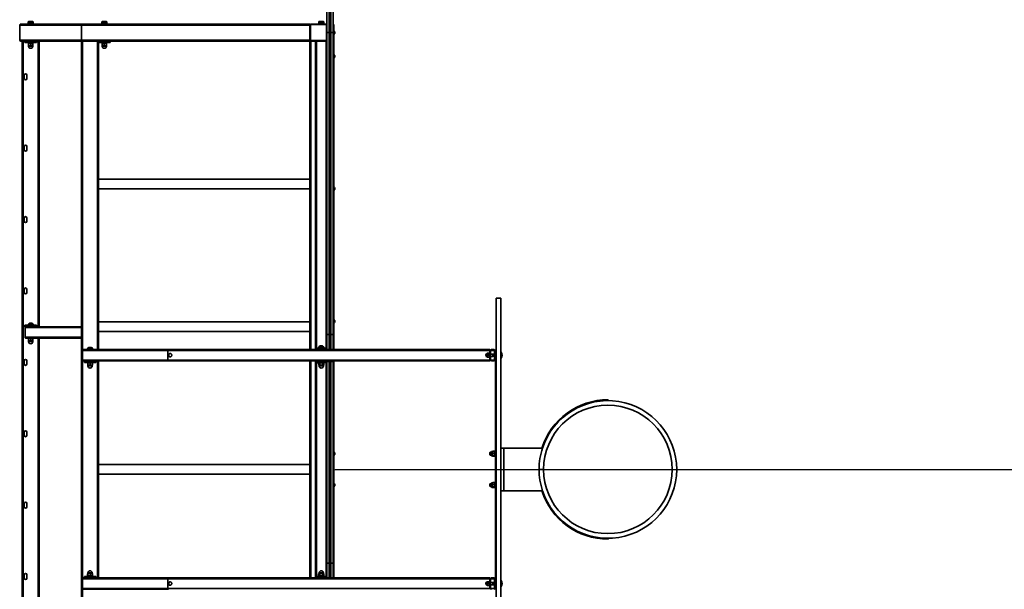
# Model space of a CAD drawing. Units: millimetres. Extents: x 1863 to 26942, y 950 to 15918.
# Drawn here: x 1863 to 5312, y 8065 to 10060 of the extents above; entities that cross this region are included whole.
import ezdxf

# ---------------------------------------------------------------- set-up
doc = ezdxf.new("R2010")
doc.units = ezdxf.units.MM
doc.layers.add('Dimensions', color=7, linetype='Continuous')
doc.styles.get("Standard").update_dxf_attribs({"font": 'arial.ttf'})
doc.dimstyles.new('Leikkiset keinu', dxfattribs={"dimtxt": 150, "dimasz": 2.5, "dimexe": 0.06, "dimexo": 0.625, "dimtad": 0, "dimtih": 1, "dimtoh": 1, "dimdec": 0, "dimtxsty": 'Standard', "dimcen": 2.5, "dimadec": 0, "dimazin": 0, "dimtfac": 1, "dimtmove": 0, "dimatfit": 3, "dimfxl": 1, "dimarcsym": 0})

# ---------------------------------------------------------------- blocks, each defined once
blk = doc.blocks.new('*D20')
at = {"layer": 'Defpoints', "color": 0, "transparency": 16777216}
for p in [(2963.5, 8485), (2963.5, 8483), (23959.5, 8483)]:
    blk.add_point(p, dxfattribs=at)
at = {"layer": 'Dimensions', "color": 0, "lineweight": -2, "transparency": 16777216}
for p, q in [((2963.5, 8483.7), (2963.5, 8485.1)), ((2966, 8485), (12894.4, 8485)), ((23957, 8485), (14028.7, 8485)), ((23959.5, 8483.7), (23959.5, 8485.1))]:
    blk.add_line(p, q, dxfattribs=at)
at = {"layer": 'Dimensions', "color": 0, "transparency": 16777216}
for points in [[(2966, 8485.4), (2966, 8484.6), (2963.5, 8485)], [(23957, 8485.4), (23957, 8484.6), (23959.5, 8485)]]:
    blk.add_solid(points, dxfattribs=at)
at = {"layer": 'Dimensions', "color": 0, "transparency": 16777216, "insert": (13461.5, 8485), "char_height": 150, "attachment_point": 5}
blk.add_mtext('{\\H2x;21000}', dxfattribs=at)

msp = doc.modelspace()

# ---------------------------------------------------------------- linework, layer by layer
at = {"color": 7, "linetype": 'Continuous', "lineweight": 35}
for p, q in [((2939.5, 11475), (2939.5, 10015)), ((2947.5, 10015), (2947.5, 11475)), ((2953.5, 11475), (2953.5, 10015)), ((2961.5, 10015), (2961.5, 11475)), ((1863, 10041), (2079.5, 10041)), ((1863, 10041), (1863, 9989)), ((1867, 10045), (2083.1, 10045)), ((1891.5, 10047), (1891.5, 10045)), ((1891.5, 10047), (1911.5, 10047)), ((1892.9, 10053.1), (1892.4, 10052.7)), ((1892.4, 10047.6), (1892.4, 10052.7)), ((1895.2, 10047.6), (1892.4, 10047.6)), ((1893.5, 10053.4), (1892.9, 10053.1)), ((1895.2, 10053.4), (1893.5, 10053.4)), ((1893.5, 10047.6), (1893.5, 10047)), ((1902.7, 10053.4), (1895.2, 10053.4)), ((1898.1, 10047.6), (1895.2, 10047.6)), ((1898.1, 10047.6), (1898.1, 10052.7)), ((1902.7, 10047.6), (1898.1, 10047.6)), ((1909, 10053.4), (1902.7, 10053.4)), ((1907.2, 10047.6), (1902.7, 10047.6)), ((1907.2, 10047.6), (1907.2, 10052.7)), ((1909, 10047.6), (1907.2, 10047.6)), ((1909.5, 10053.4), (1909, 10053.4)), ((1909.5, 10047), (1909, 10047.6)), ((1910.7, 10047.6), (1909, 10047.6)), ((1910.7, 10052.7), (1909.5, 10053.4)), ((1910.7, 10047.6), (1910.7, 10052.7)), ((1911.5, 10045), (1911.5, 10047)), ((2079.5, 10041), (2079.5, 9989)), ((2079.5, 10041), (2879.5, 10041)), ((2083.1, 10045), (2879.5, 10045)), ((2149.5, 10047), (2149.5, 10045)), ((2149.5, 10047), (2169.5, 10047)), ((2150.9, 10053.1), (2150.4, 10052.7)), ((2150.4, 10047.6), (2150.4, 10052.7)), ((2153.2, 10047.6), (2150.4, 10047.6)), ((2151.5, 10053.4), (2150.9, 10053.1)), ((2153.2, 10053.4), (2151.5, 10053.4)), ((2151.5, 10047.6), (2151.5, 10047)), ((2160.7, 10053.4), (2153.2, 10053.4)), ((2156.1, 10047.6), (2153.2, 10047.6)), ((2156.1, 10047.6), (2156.1, 10052.7)), ((2160.7, 10047.6), (2156.1, 10047.6)), ((2167, 10053.4), (2160.7, 10053.4)), ((2165.2, 10047.6), (2160.7, 10047.6)), ((2165.2, 10047.6), (2165.2, 10052.7)), ((2167, 10047.6), (2165.2, 10047.6)), ((2167.5, 10053.4), (2167, 10053.4)), ((2167.5, 10047), (2167, 10047.6)), ((2168.7, 10047.6), (2167, 10047.6)), ((2168.7, 10052.7), (2167.5, 10053.4)), ((2168.7, 10047.6), (2168.7, 10052.7)), ((2169.5, 10045), (2169.5, 10047)), ((2879.5, 10041), (2879.5, 10045)), ((2879.5, 10041), (2881.5, 10041)), ((2879.5, 9989), (2879.5, 10041)), ((2881.5, 10041), (2881.5, 9989)), ((2883.5, 10045), (2935.5, 10045)), ((2883.5, 10045), (2883.5, 10043)), ((2935.5, 10043), (2883.5, 10043)), ((2909.5, 10047), (2909.5, 10045)), ((2909.5, 10047), (2929.5, 10047)), ((2911.5, 10053.4), (2910.4, 10052.7)), ((2910.4, 10047.6), (2910.4, 10052.7)), ((2912.1, 10047.6), (2910.4, 10047.6)), ((2912.1, 10053.4), (2911.5, 10053.4)), ((2912.1, 10047.6), (2911.5, 10047)), ((2918.3, 10053.4), (2912.1, 10053.4)), ((2913.7, 10047.6), (2912.1, 10047.6)), ((2913.7, 10047.6), (2913.7, 10052.7)), ((2918.3, 10047.6), (2913.7, 10047.6)), ((2925.8, 10053.4), (2918.3, 10053.4)), ((2922.9, 10047.6), (2918.3, 10047.6)), ((2922.9, 10047.6), (2922.9, 10052.7)), ((2925.8, 10047.6), (2922.9, 10047.6)), ((2927.5, 10053.4), (2925.8, 10053.4)), ((2928.7, 10047.6), (2925.8, 10047.6)), ((2928.1, 10053.1), (2927.5, 10053.4)), ((2927.5, 10047), (2927.5, 10047.6)), ((2928.7, 10047.6), (2928.7, 10052.7)), ((2929.5, 10045), (2929.5, 10047)), ((2935.5, 10045), (2935.5, 10043)), ((2937.5, 9989), (2937.5, 10041)), ((2937.5, 10041), (2939.5, 10041)), ((2939.5, 10041), (2939.5, 9989)), ((2961.5, 10043), (2963.5, 10043)), ((2963.5, 10038), (2961.5, 10038)), ((2963.5, 10043), (2963.5, 10038)), ((2963.5, 10038), (2963.5, 10033)), ((2939.5, 10015), (2939.5, 8957)), ((2943.5, 10015), (2939.5, 10015)), ((2947.5, 10015), (2943.5, 10015)), ((2948.3, 10018), (2947.5, 10018)), ((2947.5, 8957), (2947.5, 10015)), ((2947.5, 10012), (2948.3, 10012)), ((2953.5, 10018), (2952.8, 10018)), ((2952.8, 10012), (2953.5, 10012)), ((2953.5, 10015), (2953.5, 8957)), ((2957.5, 10015), (2953.5, 10015)), ((2961.5, 10015), (2957.5, 10015)), ((2963.5, 10033), (2961.5, 10033)), ((2961.5, 10033), (2961.5, 8905)), ((2961.5, 8957), (2961.5, 10015)), ((2963.5, 10033), (2963.5, 8905)), ((2963.9, 10020.3), (2963.9, 10020.3)), ((2963.9, 10020.3), (2963.9, 10009.8)), ((2963.9, 10009.8), (2963.9, 10009.8)), ((2966.8, 10017.7), (2966.8, 10012.4)), ((1863, 9989), (2079.5, 9989)), ((1867, 9985), (1871.5, 9985)), ((1871.5, 6985), (1871.5, 9985)), ((1871.5, 9985), (1873.3, 9985)), ((1873.3, 9985), (2079.5, 9985)), ((1875.5, 6985), (1875.5, 9985)), ((1881.5, 9985), (1881.5, 9980)), ((1921.5, 9980), (1881.5, 9980)), ((1891.3, 9980), (1891.5, 9978)), ((1891.3, 9979.5), (1891.3, 9980)), ((1891.3, 9979.5), (1891.3, 9979.5)), ((1897.7, 9978), (1891.5, 9978)), ((1893.5, 9970.8), (1893.5, 9977.3)), ((1893.5, 9977.3), (1893.5, 9977.3)), ((1893.5, 9970.8), (1893.5, 9970)), ((1893.5, 9970), (1897.5, 9970)), ((1894, 9969.8), (1894, 9967.5)), ((1905.5, 9970), (1897.5, 9970)), ((1911.5, 9978), (1897.7, 9978)), ((1901.5, 9970.8), (1901.5, 9977.3)), ((1909.5, 9970), (1905.5, 9970)), ((1909, 9967.5), (1909, 9969.8)), ((1909.5, 9970.8), (1909.5, 9977.3)), ((1909.5, 9977.3), (1909.5, 9977.3)), ((1909.5, 9970.8), (1909.5, 9970)), ((1911.5, 9978), (1911.5, 9980)), ((1911.5, 9980), (1911.8, 9979.5)), ((1911.8, 9979.5), (1911.8, 9979.5)), ((1921.5, 9985), (1921.5, 9980)), ((1931.5, 8985), (1931.5, 9985)), ((2079.5, 9989), (2879.5, 9989)), ((2079.5, 6985), (2079.5, 9985)), ((2079.5, 9985), (2083.5, 9985)), ((2083.5, 9985), (2135.5, 9985)), ((2135.5, 9985), (2139.5, 9985)), ((2139.5, 8905), (2139.5, 9985)), ((2139.5, 9985), (2879.5, 9985)), ((2139.5, 9980), (2159.5, 9980)), ((2149.5, 9980), (2149.5, 9978)), ((2155.7, 9978), (2149.5, 9978)), ((2151.5, 9970.8), (2151.5, 9977.3)), ((2151.5, 9977.3), (2151.5, 9977.3)), ((2151.5, 9970.8), (2151.5, 9970)), ((2151.5, 9970), (2155.5, 9970)), ((2152, 9969.8), (2152, 9967.5)), ((2163.5, 9970), (2155.5, 9970)), ((2169.5, 9978), (2155.7, 9978)), ((2159.5, 9980), (2159.5, 9985)), ((2159.5, 9980), (2179.5, 9980)), ((2159.5, 9970.8), (2159.5, 9977.3)), ((2167.5, 9970), (2163.5, 9970)), ((2167, 9967.5), (2167, 9969.8)), ((2167.5, 9970.8), (2167.5, 9977.3)), ((2167.5, 9977.3), (2167.5, 9977.3)), ((2167.5, 9970.8), (2167.5, 9970)), ((2169.5, 9978), (2169.5, 9980)), ((2179.5, 9980), (2179.5, 9985)), ((2879.5, 9989), (2881.5, 9989)), ((2879.5, 9985), (2879.5, 9989)), ((2879.5, 9985), (2883.5, 9985)), ((2879.5, 9985), (2879.5, 8905)), ((2883.5, 9987), (2935.5, 9987)), ((2883.5, 9987), (2883.5, 9985)), ((2935.5, 9985), (2883.5, 9985)), ((2899.5, 8910), (2899.5, 9985)), ((2935.5, 9987), (2935.5, 9985)), ((2936.5, 9985), (2935.5, 9985)), ((2939.5, 9985), (2936.5, 9985)), ((2937.5, 9989), (2939.5, 9989)), ((2939.5, 8910), (2939.5, 9985)), ((2947.5, 9985), (2953.5, 9985)), ((2953.5, 9935), (2947.5, 9935)), ((2963.9, 9937.3), (2963.9, 9937.3)), ((2963.9, 9937.3), (2963.9, 9926.8)), ((2966.8, 9934.7), (2966.8, 9929.4)), ((2947.5, 9929), (2953.5, 9929)), ((2963.9, 9926.8), (2963.9, 9926.8)), ((1878.5, 9854.5), (1878.5, 9865.5)), ((1888.5, 9865.5), (1888.5, 9854.5)), ((1878.5, 9604.5), (1878.5, 9615.5)), ((1888.5, 9615.5), (1888.5, 9604.5)), ((2879.5, 9501.9), (2139.5, 9501.9)), ((2139.5, 9468.2), (2879.5, 9468.2)), ((2953.5, 9471), (2947.5, 9471)), ((2947.5, 9465), (2953.5, 9465)), ((2963.9, 9473.3), (2963.9, 9473.3)), ((2963.9, 9473.3), (2963.9, 9462.8)), ((2963.9, 9462.8), (2963.9, 9462.8)), ((2966.8, 9470.7), (2966.8, 9465.4)), ((1878.5, 9354.5), (1878.5, 9365.5)), ((1888.5, 9365.5), (1888.5, 9354.5)), ((1878.5, 9104.5), (1878.5, 9115.5)), ((1888.5, 9115.5), (1888.5, 9104.5)), ((3532.5, 9085), (3532.5, 7885)), ((3532.5, 9085), (3548.5, 9085)), ((3548.5, 9085), (3548.5, 7885)), ((2953.5, 9007), (2947.5, 9007)), ((2963.9, 9009.3), (2963.9, 9009.3)), ((2963.9, 9009.3), (2963.9, 8998.8)), ((2966.8, 9006.7), (2966.8, 9001.4)), ((1881.5, 8985), (1881.5, 8990)), ((1881.5, 8990), (1921.5, 8990)), ((1881.5, 8985), (1885.8, 8985)), ((1881.9, 8982), (1881.8, 8947.2)), ((1881.9, 8982), (1881.9, 8948)), ((1885.8, 8985), (2079.5, 8985)), ((1891.3, 8990.5), (1891.3, 8990.5)), ((1891.3, 8990.5), (1891.5, 8990)), ((1891.5, 8992), (1891.5, 8990)), ((1891.5, 8992), (1911.5, 8992)), ((1892.8, 8992.4), (1892.8, 8992.4)), ((1892.8, 8992.4), (1910.3, 8992.4)), ((1897.2, 8997.5), (1905.9, 8997.5)), ((1910.3, 8992.4), (1910.3, 8992.4)), ((1911.5, 8990), (1911.5, 8992)), ((1911.5, 8990), (1911.8, 8990.5)), ((1911.8, 8990.5), (1911.8, 8990.5)), ((1921.5, 8985), (1921.5, 8990)), ((2879.5, 9001.9), (2139.5, 9001.9)), ((2139.5, 8968.2), (2879.5, 8968.2)), ((2947.5, 9001), (2953.5, 9001)), ((2963.9, 8998.8), (2963.9, 8998.8)), ((1883.7, 8945), (2079.5, 8945)), ((1891.5, 8945), (1891.5, 8943)), ((1897.7, 8943), (1891.5, 8943)), ((1893.5, 8935.8), (1893.5, 8942.3)), ((1893.5, 8942.3), (1893.5, 8942.3)), ((1893.5, 8935.8), (1893.5, 8935)), ((1893.5, 8935), (1897.5, 8935)), ((1894, 8934.8), (1894, 8932.5)), ((1905.5, 8935), (1897.5, 8935)), ((1911.5, 8943), (1897.7, 8943)), ((1901.5, 8935.8), (1901.5, 8942.3)), ((1909.5, 8935), (1905.5, 8935)), ((1909, 8932.5), (1909, 8934.8)), ((1909.5, 8935.8), (1909.5, 8942.3)), ((1909.5, 8942.3), (1909.5, 8942.3)), ((1909.5, 8935.8), (1909.5, 8935)), ((1911.5, 8943), (1911.5, 8945)), ((1931.5, 8025), (1931.5, 8945)), ((2939.5, 8957), (2947.5, 8957)), ((2947.5, 8905), (2947.5, 8957)), ((2953.5, 8957), (2953.5, 8905)), ((2953.5, 8957), (2961.5, 8957)), ((2961.5, 8905), (2961.5, 8957)), ((2083.3, 8868), (2083.3, 8902)), ((2083.3, 8902), (2381.8, 8902)), ((2086.4, 8905), (2384.4, 8905)), ((2099.5, 8907), (2099.5, 8905)), ((2099.5, 8907), (2119.5, 8907)), ((2100.8, 8907.4), (2100.8, 8907.4)), ((2100.8, 8907.4), (2118.3, 8907.4)), ((2105.2, 8912.5), (2113.9, 8912.5)), ((2118.3, 8907.4), (2118.3, 8907.4)), ((2119.5, 8905), (2119.5, 8907)), ((2381.8, 8902), (2381.8, 8868)), ((2381.8, 8902), (3509.5, 8902)), ((2384.4, 8905), (3509.5, 8905)), ((2899.5, 8905), (2899.5, 8910)), ((2899.5, 8910), (2939.5, 8910)), ((2909.3, 8910.5), (2909.3, 8910.5)), ((2909.3, 8910.5), (2909.5, 8910)), ((2909.5, 8912), (2909.5, 8910)), ((2909.5, 8912), (2929.5, 8912)), ((2910.8, 8912.4), (2910.8, 8912.4)), ((2910.8, 8912.4), (2928.3, 8912.4)), ((2915.2, 8917.5), (2923.9, 8917.5)), ((2928.3, 8912.4), (2928.3, 8912.4)), ((2929.5, 8910), (2929.5, 8912)), ((2929.5, 8910), (2929.8, 8910.5)), ((2929.8, 8910.5), (2929.8, 8910.5)), ((2939.5, 8905), (2939.5, 8910)), ((3509.5, 8905), (3509.5, 8902)), ((3509.5, 8902), (3509.5, 8899)), ((3515.5, 8905), (3523.5, 8905)), ((3515.5, 8902), (3523.5, 8902)), ((3529.5, 8899), (3529.5, 8903)), ((3529.5, 8903), (3532.5, 8903)), ((1878.5, 8854.5), (1878.5, 8865.5)), ((1888.5, 8865.5), (1888.5, 8854.5)), ((2083.3, 8868), (2381.8, 8868)), ((2086.4, 8865), (2089.5, 8865)), ((2089.5, 8860), (2089.5, 8865)), ((2089.5, 8865), (2095.6, 8865)), ((2095.6, 8865), (2384.4, 8865)), ((2129.5, 8860), (2129.5, 8865)), ((2139.5, 8105), (2139.5, 8865)), ((2381.8, 8868), (3509.5, 8868)), ((2384.4, 8865), (3509.5, 8865)), ((2879.5, 8865), (2879.5, 8105)), ((2899.5, 8865), (2899.5, 8860)), ((2939.5, 8865), (2939.5, 8860)), ((2947.5, 8863), (2947.5, 8865)), ((2953.5, 8865), (2953.5, 8863)), ((2961.5, 8863), (2961.5, 8865)), ((2961.5, 8865), (2961.5, 8492)), ((2963.5, 8865), (2963.5, 8492)), ((3499.2, 8889), (3498.5, 8888.4)), ((3498.5, 8888.4), (3498.5, 8881.7)), ((3498.5, 8881.7), (3499.2, 8881)), ((3501.1, 8888.2), (3499.2, 8889)), ((3499.2, 8889), (3499.2, 8881)), ((3499.2, 8881), (3501.1, 8881.7)), ((3501.1, 8891.5), (3501.1, 8891.5)), ((3501.1, 8891.5), (3501.1, 8888.2)), ((3501.7, 8885), (3501.1, 8888.2)), ((3501.1, 8888.2), (3501.1, 8881.7)), ((3501.7, 8878.5), (3501.1, 8881.7)), ((3501.1, 8881.7), (3501.1, 8878.5)), ((3501.1, 8878.5), (3501.1, 8878.5)), ((3501.7, 8891.6), (3507.4, 8891.6)), ((3501.7, 8891.5), (3507.4, 8891.5)), ((3501.7, 8885), (3507.4, 8885)), ((3501.7, 8878.5), (3507.4, 8878.5)), ((3507.4, 8885), (3507.9, 8888.2)), ((3507.4, 8878.5), (3507.9, 8881.7)), ((3509.5, 8893), (3507.9, 8893)), ((3507.9, 8891.9), (3507.9, 8893)), ((3507.9, 8877), (3507.9, 8891.9)), ((3507.9, 8891.5), (3507.9, 8891.5)), ((3507.9, 8878.5), (3507.9, 8878.5)), ((3507.9, 8877), (3509.5, 8877)), ((3509.5, 8871), (3509.5, 8899)), ((3509.5, 8871), (3509.5, 8868)), ((3509.5, 8868), (3509.5, 8865)), ((3512.5, 8871), (3512.5, 8899)), ((3520.5, 8889), (3512.5, 8889)), ((3512.5, 8881), (3520.5, 8881)), ((3523.5, 8868), (3515.5, 8868)), ((3523.5, 8865), (3515.5, 8865)), ((3526.5, 8889), (3520.5, 8889)), ((3520.5, 8889), (3520.5, 8881)), ((3520.5, 8881), (3526.5, 8881.1)), ((3526.5, 8899), (3526.5, 8871)), ((3532.5, 8898), (3529.5, 8899)), ((3529.5, 8899), (3529.5, 8871)), ((3529.5, 8099), (3529.5, 8871)), ((3549.6, 8895.4), (3548.5, 8895.4)), ((3548.5, 8874.7), (3549.6, 8874.7)), ((3549.6, 8895.4), (3549.6, 8874.7)), ((2089.5, 8860), (2129.5, 8860)), ((2099.5, 8860), (2099.3, 8859.5)), ((2099.3, 8859.5), (2099.3, 8859.5)), ((2099.5, 8860), (2099.5, 8858)), ((2105.7, 8858), (2099.5, 8858)), ((2101.5, 8850.8), (2101.5, 8857.3)), ((2101.5, 8850), (2105.5, 8850)), ((2102, 8849.8), (2102, 8847.5)), ((2113.5, 8850), (2105.5, 8850)), ((2119.5, 8858), (2105.7, 8858)), ((2109.5, 8850.8), (2109.5, 8857.3)), ((2117.5, 8850), (2113.5, 8850)), ((2117, 8847.5), (2117, 8849.8)), ((2117.5, 8850.8), (2117.5, 8857.3)), ((2117.5, 8850.8), (2117.5, 8857.3)), ((2119.5, 8858), (2119.5, 8860)), ((2119.8, 8859.5), (2119.5, 8860)), ((2119.8, 8859.5), (2119.8, 8859.5)), ((2899.5, 8860), (2899.5, 8110)), ((2939.5, 8860), (2899.5, 8860)), ((2909.5, 8860), (2909.3, 8859.5)), ((2909.3, 8859.5), (2909.3, 8859.5)), ((2909.5, 8860), (2909.5, 8858)), ((2915.7, 8858), (2909.5, 8858)), ((2910.6, 8850.6), (2910.3, 8857.3)), ((2912.4, 8858), (2910.6, 8857.5)), ((2910.6, 8850.6), (2911.5, 8850)), ((2911.5, 8850), (2912.4, 8850)), ((2912, 8849.8), (2912, 8847.5)), ((2919.1, 8850), (2912.4, 8850)), ((2914.5, 8850.8), (2914.5, 8857.3)), ((2929.5, 8858), (2915.7, 8858)), ((2926.2, 8850), (2919.1, 8850)), ((2923.7, 8850.8), (2923.7, 8857.3)), ((2927.5, 8850), (2926.2, 8850)), ((2927, 8847.5), (2927, 8849.8)), ((2928.5, 8857.5), (2927.5, 8858)), ((2927.5, 8850), (2928.5, 8850.6)), ((2928.8, 8857.3), (2928.5, 8857.5)), ((2928.5, 8850.6), (2928.8, 8850.8)), ((2928.8, 8850.8), (2928.8, 8857.3)), ((2929.5, 8858), (2929.5, 8860)), ((2929.8, 8859.5), (2929.5, 8860)), ((2929.8, 8859.5), (2929.8, 8859.5)), ((2939.5, 8863), (2939.5, 8157)), ((2943.5, 8863), (2939.5, 8863)), ((2939.5, 8860), (2939.5, 8110)), ((2947.5, 8863), (2943.5, 8863)), ((2947.5, 8157), (2947.5, 8863)), ((2953.5, 8863), (2953.5, 8157)), ((2957.5, 8863), (2953.5, 8863)), ((2961.5, 8863), (2957.5, 8863)), ((2961.5, 8157), (2961.5, 8863)), ((3548.6, 8780), (3548.6, 8780)), ((3548.6, 8780), (3548.6, 8190)), ((3924.1, 8726), (3924.1, 8729)), ((3924.1, 8726), (3924.1, 8726)), ((1878.5, 8604.5), (1878.5, 8615.5)), ((1888.5, 8615.5), (1888.5, 8604.5)), ((3548.6, 8560), (3559, 8560)), ((3559, 8410), (3559, 8560)), ((3694.5, 8560), (3559, 8560)), ((2953.5, 8543), (2947.5, 8543)), ((2947.5, 8537), (2953.5, 8537)), ((2963.9, 8545.3), (2963.9, 8545.3)), ((2963.9, 8545.3), (2963.9, 8534.8)), ((2963.9, 8534.8), (2963.9, 8534.8)), ((2966.8, 8542.7), (2966.8, 8537.4)), ((3511.4, 8545), (3510.5, 8544.2)), ((3510.5, 8544.2), (3510.5, 8538.5)), ((3510.5, 8538.5), (3510.5, 8535.9)), ((3510.5, 8535.9), (3511.4, 8535)), ((3515.6, 8545), (3511.4, 8545)), ((3511.4, 8545), (3511.4, 8538.1)), ((3511.4, 8538.1), (3511.4, 8535)), ((3511.4, 8535), (3515.6, 8535)), ((3515.6, 8533.6), (3515.6, 8546.8)), ((3515.6, 8533.3), (3515.6, 8533.6)), ((3519.5, 8548), (3516.9, 8548)), ((3516.9, 8532), (3519.5, 8532)), ((3519.7, 8548.3), (3519.5, 8548)), ((3519.5, 8548), (3519.5, 8545.7)), ((3519.5, 8545.7), (3519.5, 8538)), ((3519.5, 8532.3), (3519.5, 8538)), ((3519.5, 8532.3), (3519.5, 8532)), ((3519.5, 8532), (3519.5, 8532)), ((3519.7, 8548.3), (3520.2, 8549)), ((3526.8, 8549), (3520.2, 8549)), ((3526.8, 8542.4), (3520.2, 8542.4)), ((3526.8, 8533.5), (3520.2, 8533.5)), ((3526.8, 8531.1), (3520.2, 8531.1)), ((3527.4, 8548.3), (3526.8, 8549)), ((3527.4, 8548.3), (3527.4, 8548.3)), ((3527.4, 8531.8), (3527.5, 8532)), ((3529.5, 8550), (3527.5, 8550)), ((3527.5, 8550), (3527.5, 8536.2)), ((3527.5, 8536.2), (3527.5, 8530)), ((3527.5, 8530), (3529.5, 8530)), ((2879.5, 8501.9), (2139.5, 8501.9)), ((2953.5, 8487), (2947.5, 8487)), ((2961.5, 8492), (2963.5, 8492)), ((2963.5, 8487), (2961.5, 8487)), ((2963.5, 8492), (2963.5, 8487)), ((2139.5, 8468.2), (2879.5, 8468.2)), ((2953.5, 8483), (2947.5, 8483)), ((2961.5, 8483), (2963.5, 8483)), ((2963.5, 8478), (2961.5, 8478)), ((2961.5, 8105), (2961.5, 8478)), ((2963.5, 8483), (2963.5, 8478)), ((2963.5, 8105), (2963.5, 8478)), ((3698.5, 8485.1), (3682.5, 8485)), ((3698.5, 8484.9), (3682.5, 8484.9)), ((3685.5, 8485.1), (3685.5, 8484.9)), ((3695.5, 8485.1), (3695.5, 8484.9)), ((2953.5, 8433), (2947.5, 8433)), ((2947.5, 8427), (2953.5, 8427)), ((2963.9, 8435.3), (2963.9, 8435.3)), ((2963.9, 8435.3), (2963.9, 8424.8)), ((2963.9, 8424.8), (2963.9, 8424.8)), ((2966.8, 8432.7), (2966.8, 8427.4)), ((3511.4, 8435), (3510.5, 8434.2)), ((3510.5, 8434.2), (3510.5, 8428.5)), ((3510.5, 8428.5), (3510.5, 8425.9)), ((3510.5, 8425.9), (3511.4, 8425)), ((3515.6, 8435), (3511.4, 8435)), ((3511.4, 8435), (3511.4, 8428.1)), ((3511.4, 8428.1), (3511.4, 8425)), ((3511.4, 8425), (3515.6, 8425)), ((3515.6, 8423.6), (3515.6, 8436.8)), ((3515.6, 8423.3), (3515.6, 8423.6)), ((3519.5, 8438), (3516.9, 8438)), ((3516.9, 8422), (3519.5, 8422)), ((3519.7, 8438.3), (3519.5, 8438)), ((3519.5, 8438), (3519.5, 8435.7)), ((3519.5, 8435.7), (3519.5, 8428)), ((3519.5, 8422.3), (3519.5, 8428)), ((3519.5, 8422.3), (3519.5, 8422)), ((3519.5, 8422), (3519.5, 8422)), ((3519.7, 8438.3), (3520.2, 8439)), ((3526.8, 8439), (3520.2, 8439)), ((3526.8, 8432.4), (3520.2, 8432.4)), ((3526.8, 8423.5), (3520.2, 8423.5)), ((3526.8, 8421.1), (3520.2, 8421.1)), ((3527.4, 8438.3), (3526.8, 8439)), ((3527.4, 8438.3), (3527.4, 8438.3)), ((3527.4, 8421.8), (3527.5, 8422)), ((3529.5, 8440), (3527.5, 8440)), ((3527.5, 8440), (3527.5, 8426.2)), ((3527.5, 8426.2), (3527.5, 8420)), ((3527.5, 8420), (3529.5, 8420)), ((3559, 8410), (3548.6, 8410)), ((3559, 8410), (3694.5, 8410)), ((1878.5, 8354.5), (1878.5, 8365.5)), ((1888.5, 8365.5), (1888.5, 8354.5)), ((3924.1, 8241), (3924.1, 8244)), ((3924.1, 8244), (3924.1, 8244)), ((3548.6, 8190), (3548.6, 8190)), ((2939.5, 8157), (2947.5, 8157)), ((2947.5, 8105), (2947.5, 8157)), ((2953.5, 8157), (2953.5, 8105)), ((2953.5, 8157), (2961.5, 8157)), ((2961.5, 8105), (2961.5, 8157)), ((1878.5, 8104.5), (1878.5, 8115.5)), ((1888.5, 8115.5), (1888.5, 8104.5)), ((2089.5, 8105), (2089.5, 8110)), ((2089.5, 8110), (2129.5, 8110)), ((2099.5, 8112), (2099.3, 8110)), ((2099.3, 8110.5), (2099.3, 8110)), ((2099.3, 8110.5), (2099.3, 8110.5)), ((2099.5, 8112), (2119.5, 8112)), ((2101, 8119.3), (2101, 8112.8)), ((2101.6, 8120), (2106.5, 8120)), ((2102, 8122.5), (2102, 8120.3)), ((2102.2, 8119.3), (2102.2, 8112.8)), ((2106.5, 8120), (2114.4, 8120)), ((2110.7, 8119.3), (2110.7, 8112.8)), ((2114.4, 8120), (2117.5, 8120)), ((2117, 8120.3), (2117, 8122.5)), ((2118.1, 8119.3), (2118.1, 8112.8)), ((2119.5, 8110), (2119.5, 8112)), ((2119.5, 8110), (2119.8, 8110.5)), ((2119.8, 8110.5), (2119.8, 8110.5)), ((2129.5, 8105), (2129.5, 8110)), ((2899.5, 8110), (2899.5, 8105)), ((2939.5, 8110), (2899.5, 8110)), ((2909.5, 8112), (2909.3, 8110)), ((2909.3, 8110.5), (2909.3, 8110)), ((2909.3, 8110.5), (2909.3, 8110.5)), ((2909.5, 8112), (2929.5, 8112)), ((2911.5, 8120), (2910.3, 8119.3)), ((2910.3, 8119.3), (2910.3, 8112.8)), ((2910.3, 8112.8), (2911.5, 8112)), ((2911.5, 8120), (2912.7, 8120)), ((2912, 8122.5), (2912, 8120.3)), ((2912.7, 8120), (2919.6, 8120)), ((2915, 8119.3), (2915, 8112.8)), ((2919.6, 8120), (2926.5, 8120)), ((2924.2, 8119.3), (2924.2, 8112.8)), ((2926.5, 8120), (2927.5, 8120)), ((2926.5, 8112), (2928.8, 8112.8)), ((2927, 8120.3), (2927, 8122.5)), ((2928.8, 8119.3), (2927.5, 8120)), ((2928.8, 8119.3), (2928.8, 8112.8)), ((2929.5, 8110), (2929.5, 8112)), ((2929.5, 8110), (2929.8, 8110.5)), ((2929.8, 8110.5), (2929.8, 8110.5)), ((2939.5, 8110), (2939.5, 8105)), ((2083.3, 8102), (2381.8, 8102)), ((2083.3, 8068), (2083.3, 8102)), ((2086.4, 8105), (2089.5, 8105)), ((2089.5, 8105), (2095.6, 8105)), ((2095.6, 8105), (2384.4, 8105)), ((2381.8, 8102), (2381.8, 8068)), ((2381.8, 8102), (3509.5, 8102)), ((2384.4, 8105), (3509.5, 8105)), ((3499.2, 8089), (3498.5, 8088.4)), ((3498.5, 8088.4), (3498.5, 8081.7)), ((3498.5, 8081.7), (3499.2, 8081)), ((3501.1, 8088.2), (3499.2, 8089)), ((3499.2, 8089), (3499.2, 8081)), ((3499.2, 8081), (3501.1, 8081.7)), ((3501.1, 8091.5), (3501.1, 8091.5)), ((3501.1, 8091.5), (3501.1, 8088.2)), ((3501.7, 8085), (3501.1, 8088.2)), ((3501.1, 8088.2), (3501.1, 8081.7)), ((3501.7, 8078.5), (3501.1, 8081.7)), ((3501.1, 8081.7), (3501.1, 8078.5)), ((3501.1, 8078.5), (3501.1, 8078.5)), ((3501.7, 8091.6), (3507.4, 8091.6)), ((3501.7, 8091.5), (3507.4, 8091.5)), ((3501.7, 8085), (3507.4, 8085)), ((3501.7, 8078.5), (3507.4, 8078.5)), ((3507.4, 8085), (3507.9, 8088.2)), ((3507.4, 8078.5), (3507.9, 8081.7)), ((3509.5, 8093), (3507.9, 8093)), ((3507.9, 8091.9), (3507.9, 8093)), ((3507.9, 8077), (3507.9, 8091.9)), ((3507.9, 8091.5), (3507.9, 8091.5)), ((3507.9, 8078.5), (3507.9, 8078.5)), ((3507.9, 8077), (3509.5, 8077)), ((3509.5, 8105), (3509.5, 8102)), ((3509.5, 8102), (3509.5, 8099)), ((3509.5, 8071), (3509.5, 8099)), ((3512.5, 8071), (3512.5, 8099)), ((3520.5, 8089), (3512.5, 8089)), ((3512.5, 8081), (3520.5, 8081)), ((3515.5, 8105), (3523.5, 8105)), ((3515.5, 8102), (3523.5, 8102)), ((3526.5, 8089), (3520.5, 8089)), ((3520.5, 8089), (3520.5, 8081)), ((3520.5, 8081), (3526.5, 8081.1)), ((3526.5, 8099), (3526.5, 8071)), ((3529.5, 8099), (3529.5, 8071)), ((3529.5, 8071), (3532.5, 8072)), ((3549.6, 8095.4), (3548.5, 8095.4)), ((3548.5, 8074.7), (3549.6, 8074.7)), ((3549.6, 8095.4), (3549.6, 8074.7)), ((2083.3, 8068), (2381.8, 8068)), ((2086.4, 8065), (2384.4, 8065)), ((2381.8, 8068), (3509.5, 8068)), ((3509.5, 8071), (3509.5, 8068)), ((3509.5, 8068), (3509.5, 8065)), ((3523.5, 8068), (3515.5, 8068)), ((3529.5, 8067), (3529.5, 8071)), ((3532.5, 8067), (3529.5, 8067))]:
    msp.add_line(p, q, dxfattribs=at)
at = {"color": 8, "linetype": 'Continuous', "lineweight": 35}
for p, q in [((1909, 9969.8), (1894, 9969.8)), ((1927.5, 8985), (1927.5, 9985)), ((2083.5, 8903.2), (2083.5, 9985)), ((2135.5, 8905), (2135.5, 9985)), ((2167, 9969.8), (2152, 9969.8)), ((2883.5, 9985), (2883.5, 8905)), ((2902.5, 8910), (2902.5, 9985)), ((2936.5, 8910), (2936.5, 9985)), ((1894, 9967.5), (1909, 9967.5)), ((2152, 9967.5), (2167, 9967.5)), ((1881.9, 8982), (2079.5, 8982)), ((1881.9, 8948), (2079.5, 8948)), ((1909, 8934.8), (1894, 8934.8)), ((1927.5, 8025), (1927.5, 8945)), ((1894, 8932.5), (1909, 8932.5)), ((2083.5, 8103.2), (2083.5, 8866.9)), ((2135.5, 8105), (2135.5, 8865)), ((2883.5, 8865), (2883.5, 8105)), ((2117, 8849.8), (2102, 8849.8)), ((2102, 8847.5), (2117, 8847.5)), ((2902.5, 8860), (2902.5, 8110)), ((2925.8, 8849.8), (2912, 8849.8)), ((2912, 8847.5), (2927, 8847.5)), ((2927, 8849.8), (2925.8, 8849.8)), ((2936.5, 8860), (2936.5, 8110)), ((3516.9, 8532.3), (3516.9, 8548)), ((3516.9, 8532), (3516.9, 8532.3)), ((3516.9, 8422.3), (3516.9, 8438)), ((3516.9, 8422), (3516.9, 8422.3)), ((2117, 8122.5), (2102, 8122.5)), ((2102, 8120.3), (2106.7, 8120.3)), ((2106.7, 8120.3), (2117, 8120.3)), ((2927, 8122.5), (2912, 8122.5)), ((2912, 8120.3), (2919.6, 8120.3)), ((2919.6, 8120.3), (2927, 8120.3)), ((2083.5, 6985), (2083.5, 8066.9))]:
    msp.add_line(p, q, dxfattribs=at)
at = {"color": 7, "linetype": 'Continuous', "lineweight": 35, "flags": 128}
for points in [[(1892.4, 10052.7), (1893.8, 10053.2), (1895.2, 10053.4)], [(1898.1, 10052.7), (1901.7, 10053.4), (1902.7, 10053.4)], [(1902.7, 10053.4), (1906.4, 10053), (1907.2, 10052.7)], [(1907.2, 10052.7), (1908.1, 10053.2), (1909, 10053.4)], [(2150.4, 10052.7), (2151.8, 10053.2), (2153.2, 10053.4)], [(2156.1, 10052.7), (2159.7, 10053.4), (2160.7, 10053.4)], [(2160.7, 10053.4), (2164.4, 10053), (2165.2, 10052.7)], [(2165.2, 10052.7), (2166.1, 10053.2), (2167, 10053.4)], [(2910.4, 10052.7), (2911.7, 10053.4), (2912.1, 10053.4)], [(2912.1, 10053.4), (2913.4, 10053), (2913.7, 10052.7)], [(2913.7, 10052.7), (2916, 10053.2), (2918.3, 10053.4)], [(2922.9, 10052.7), (2924.3, 10053.2), (2925.8, 10053.4)], [(2928.7, 10052.7), (2928.4, 10053), (2928.1, 10053.1)], [(1893.5, 9977.3), (1895.5, 9977.8), (1897.5, 9978)], [(1901.5, 9970.8), (1899.6, 9970.2), (1897.5, 9970)], [(1901.5, 9977.3), (1903.5, 9977.8), (1905.5, 9978)], [(1909.5, 9970.8), (1907.6, 9970.2), (1905.5, 9970)], [(2151.5, 9977.3), (2153.5, 9977.8), (2155.5, 9978)], [(2159.5, 9970.8), (2157.6, 9970.2), (2155.5, 9970)], [(2159.5, 9977.3), (2161.5, 9977.8), (2163.5, 9978)], [(2167.5, 9970.8), (2165.6, 9970.2), (2163.5, 9970)], [(1883.7, 8985), (1882.9, 8984.9), (1882.3, 8984.5), (1881.8, 8983.5), (1881.8, 8982.4), (1881.9, 8982.1), (1881.9, 8982)], [(1881.9, 8948), (1881.9, 8948), (1881.8, 8947.7), (1881.8, 8946.6), (1882.3, 8945.6), (1882.9, 8945.2), (1883.7, 8945)], [(1893.5, 8942.3), (1895.5, 8942.8), (1897.5, 8943)], [(1901.5, 8935.8), (1899.6, 8935.2), (1897.5, 8935)], [(1901.5, 8942.3), (1903.5, 8942.8), (1905.5, 8943)], [(1909.5, 8935.8), (1907.6, 8935.2), (1905.5, 8935)], [(2384.5, 8885), (2384.7, 8883.6), (2385.2, 8882.2), (2386, 8880.9), (2387.1, 8880), (2388.3, 8879.3), (2389.6, 8879.1), (2391, 8879.2), (2392.3, 8879.6), (2393.4, 8880.4), (2394.4, 8881.5), (2395, 8882.8), (2395.4, 8884.3), (2395.4, 8885.8), (2395, 8887.3), (2394.4, 8888.6), (2393.4, 8889.7), (2392.3, 8890.5), (2391, 8890.9), (2389.6, 8891), (2388.3, 8890.8), (2387.1, 8890.1), (2386, 8889.2), (2385.2, 8887.9), (2384.7, 8886.5), (2384.5, 8885)], [(2390.4, 8879.1), (2389.8, 8879.2), (2388.5, 8879.6), (2387.4, 8880.4), (2386.4, 8881.5), (2385.8, 8882.8), (2385.4, 8884.3), (2385.4, 8885.8), (2385.8, 8887.3), (2386.4, 8888.6), (2387.4, 8889.7), (2388.5, 8890.5), (2389.8, 8890.9), (2390.4, 8891)], [(3501.1, 8891.5), (3501.2, 8891.6), (3501.7, 8891.6)], [(3501.1, 8888.2), (3501.1, 8888.5), (3501.7, 8891.5)], [(3501.7, 8891.5), (3501.5, 8891.5), (3501.1, 8891.5)], [(3501.1, 8881.7), (3501.1, 8882), (3501.7, 8885)], [(3501.7, 8878.5), (3501.5, 8878.5), (3501.1, 8878.5)], [(3507.9, 8891.5), (3507.9, 8891.6), (3507.4, 8891.6)], [(3507.9, 8888.2), (3507.9, 8888.5), (3507.4, 8891.5)], [(3507.4, 8891.5), (3507.6, 8891.5), (3507.9, 8891.5)], [(3507.9, 8881.7), (3507.9, 8882), (3507.4, 8885)], [(3507.4, 8878.5), (3507.6, 8878.5), (3507.9, 8878.5)], [(2101.5, 8857.3), (2103.5, 8857.8), (2105.5, 8858)], [(2101.5, 8857.3), (2101.5, 8858), (2101.5, 8857.3)], [(2101.5, 8850.8), (2101.5, 8850.1), (2101.5, 8850)], [(2109.5, 8850.8), (2107.6, 8850.2), (2105.5, 8850)], [(2109.5, 8857.3), (2111.5, 8857.8), (2113.5, 8858)], [(2117.5, 8850.8), (2115.6, 8850.2), (2113.5, 8850)], [(2117.5, 8858), (2117.5, 8858), (2117.5, 8857.3)], [(2117.5, 8857.3), (2117.5, 8857.6), (2117.5, 8858)], [(2117.5, 8850.8), (2117.5, 8850.1), (2117.5, 8850)], [(2117.5, 8850), (2117.5, 8850.5), (2117.5, 8850.8)], [(2910.6, 8857.5), (2911.3, 8857.8), (2912.4, 8858)], [(2914.5, 8850.8), (2913.4, 8850.2), (2912.4, 8850)], [(2914.5, 8857.3), (2916.7, 8857.8), (2919.1, 8858)], [(2923.7, 8850.8), (2921.4, 8850.2), (2919.1, 8850)], [(2926.2, 8858), (2925.6, 8858), (2923.7, 8857.3)], [(2923.7, 8850.8), (2925.6, 8850.1), (2926.2, 8850)], [(2928.8, 8857.3), (2928.2, 8857.6), (2926.2, 8858)], [(2926.2, 8850), (2928.2, 8850.5), (2928.8, 8850.8)], [(3520.2, 8549), (3519.7, 8547.4), (3519.5, 8545.7)], [(3520.2, 8542.4), (3519.7, 8540.2), (3519.5, 8538)], [(3519.5, 8532.3), (3519.6, 8532.6), (3520.2, 8533.5)], [(3520.2, 8531.1), (3519.9, 8531.4), (3519.5, 8532.3)], [(3526.8, 8549), (3527.3, 8547.4), (3527.5, 8545.7)], [(3526.8, 8542.4), (3527.3, 8540.2), (3527.5, 8538)], [(3527.5, 8532), (3527.5, 8532.6), (3526.8, 8533.5)], [(3526.8, 8531.1), (3527.1, 8531.4), (3527.4, 8531.8)], [(3520.2, 8439), (3519.7, 8437.4), (3519.5, 8435.7)], [(3520.2, 8432.4), (3519.7, 8430.2), (3519.5, 8428)], [(3519.5, 8422.3), (3519.6, 8422.6), (3520.2, 8423.5)], [(3520.2, 8421.1), (3519.9, 8421.4), (3519.5, 8422.3)], [(3526.8, 8439), (3527.3, 8437.4), (3527.5, 8435.7)], [(3526.8, 8432.4), (3527.3, 8430.2), (3527.5, 8428)], [(3527.5, 8422), (3527.5, 8422.6), (3526.8, 8423.5)], [(3526.8, 8421.1), (3527.1, 8421.4), (3527.4, 8421.8)], [(2101, 8119.3), (2101.3, 8119.8), (2101.6, 8120)], [(2101.6, 8112), (2101.6, 8112), (2101.3, 8112.3), (2101, 8112.8)], [(2101.6, 8120), (2101.6, 8120), (2101.9, 8119.8), (2102.2, 8119.3)], [(2102.2, 8112.8), (2101.9, 8112.2), (2101.6, 8112)], [(2106.5, 8120), (2103.2, 8119.6), (2102.2, 8119.3)], [(2102.2, 8112.8), (2103.2, 8112.5), (2106.5, 8112)], [(2110.7, 8119.3), (2107.6, 8120), (2106.5, 8120)], [(2106.5, 8112), (2107.6, 8112.1), (2110.7, 8112.8)], [(2110.7, 8119.3), (2112.5, 8119.8), (2114.4, 8120)], [(2118.1, 8112.8), (2116.3, 8112.2), (2114.4, 8112)], [(2118.1, 8119.3), (2117.8, 8119.8), (2117.5, 8120)], [(2118.1, 8112.8), (2117.5, 8112), (2117.8, 8112.3), (2118.1, 8112.8)], [(2910.3, 8119.3), (2911.5, 8119.8), (2912.7, 8120)], [(2915, 8112.8), (2913.9, 8112.2), (2912.7, 8112)], [(2919.6, 8120), (2916.1, 8119.6), (2915, 8119.3)], [(2915, 8112.8), (2916.1, 8112.5), (2919.6, 8112)], [(2924.2, 8119.3), (2920.8, 8120), (2919.6, 8120)], [(2919.6, 8112), (2920.8, 8112.1), (2924.2, 8112.8)], [(2924.2, 8119.3), (2925.4, 8119.8), (2926.5, 8120)], [(2928.8, 8112.8), (2927.7, 8112.2), (2926.5, 8112)], [(2384.5, 8085), (2384.7, 8083.6), (2385.2, 8082.2), (2386, 8080.9), (2387.1, 8080), (2388.3, 8079.3), (2389.6, 8079.1), (2391, 8079.2), (2392.3, 8079.6), (2393.4, 8080.4), (2394.4, 8081.5), (2395, 8082.8), (2395.4, 8084.3), (2395.4, 8085.8), (2395, 8087.3), (2394.4, 8088.6), (2393.4, 8089.7), (2392.3, 8090.5), (2391, 8090.9), (2389.6, 8091), (2388.3, 8090.8), (2387.1, 8090.1), (2386, 8089.2), (2385.2, 8087.9), (2384.7, 8086.5), (2384.5, 8085)], [(2390.4, 8079.1), (2389.8, 8079.2), (2388.5, 8079.6), (2387.4, 8080.4), (2386.4, 8081.5), (2385.8, 8082.8), (2385.4, 8084.3), (2385.4, 8085.8), (2385.8, 8087.3), (2386.4, 8088.6), (2387.4, 8089.7), (2388.5, 8090.5), (2389.8, 8090.9), (2390.4, 8091)], [(3501.1, 8091.5), (3501.2, 8091.6), (3501.7, 8091.6)], [(3501.1, 8088.2), (3501.1, 8088.5), (3501.7, 8091.5)], [(3501.7, 8091.5), (3501.5, 8091.5), (3501.1, 8091.5)], [(3501.1, 8081.7), (3501.1, 8082), (3501.7, 8085)], [(3501.7, 8078.5), (3501.5, 8078.5), (3501.1, 8078.5)], [(3507.9, 8091.5), (3507.9, 8091.6), (3507.4, 8091.6)], [(3507.9, 8088.2), (3507.9, 8088.5), (3507.4, 8091.5)], [(3507.4, 8091.5), (3507.6, 8091.5), (3507.9, 8091.5)], [(3507.9, 8081.7), (3507.9, 8082), (3507.4, 8085)], [(3507.4, 8078.5), (3507.6, 8078.5), (3507.9, 8078.5)]]:
    msp.add_lwpolyline(points, dxfattribs=at)
at = {"color": 7, "linetype": 'Continuous', "lineweight": 35}
for centre in [(2950.5, 10020), (2950.5, 10010), (2950.5, 9960), (2950.5, 9910), (2950.5, 9860), (2950.5, 9810), (2950.5, 9760), (2950.5, 9710), (2950.5, 9660), (2950.5, 9610), (2950.5, 9560), (2950.5, 9510), (2950.5, 9460), (2950.5, 9410), (2950.5, 9360), (2950.5, 9310), (2950.5, 9260), (2950.5, 9210), (2950.5, 9160), (2950.5, 9110), (2950.5, 9060), (2950.5, 9010), (2950.5, 8960), (2950.5, 8910), (2950.5, 8860), (2950.5, 8810), (2950.5, 8760), (2950.5, 8710), (2950.5, 8660), (2950.5, 8610), (2950.5, 8560), (2950.5, 8510), (2950.5, 8460), (2950.5, 8410), (2950.5, 8360), (2950.5, 8310), (2950.5, 8260), (2950.5, 8210), (2950.5, 8160), (2950.5, 8110)]:
    msp.add_circle(centre, 3, dxfattribs=at)
for centre, radius, start, end in [((1895.2, 10047), 6.45, 62.7637, 89.1592), ((1908.9, 10050.8), 2.66, 46.9663, 87.7661), ((2153.2, 10047), 6.45, 62.7637, 89.1592), ((2166.9, 10050.8), 2.66, 46.9663, 87.7661), ((2883.5, 10041), 4, 90, 180), ((2883.5, 10041), 2, 90, 180), ((2918.2, 10037.8), 15.6, 72.6036, 89.6026), ((2925.7, 10046.8), 6.6, 63.0814, 89.1776), ((2935.5, 10041), 4, 0, 90), ((2935.5, 10041), 2, 0, 90), ((2961.8, 10015), 5.65, 27.7009, 68.3898), ((2961.8, 10015), 5.65, 291.6102, 332.2991), ((1897.6, 9982.2), 12.1, 250.2272, 269.5167), ((1893.7, 9969.8), 0.306, 357.5298, 129.3401), ((1897.4, 9965.9), 12.1, 70.2272, 89.5167), ((1905.6, 9982.2), 12.1, 250.2272, 269.5167), ((1905.4, 9965.9), 12.1, 70.2272, 89.5167), ((1909.3, 9969.8), 0.306, 50.6599, 182.4702), ((2155.6, 9982.2), 12.1, 250.2272, 269.5167), ((2151.8, 9969.8), 0.25, 0, 90), ((2155.4, 9965.9), 12.1, 70.2272, 89.5167), ((2163.6, 9982.2), 12.1, 250.2272, 269.5167), ((2163.4, 9965.9), 12.1, 70.2272, 89.5167), ((2167.3, 9969.8), 0.306, 50.6599, 182.4702), ((2883.5, 9989), 4, 180, 270), ((2883.5, 9989), 2, 180, 270), ((2935.5, 9989), 2, 270, 0), ((2935.5, 9989), 4, 270, 0), ((1901.5, 9967.5), 7.5, 180, 0), ((2159.5, 9967.5), 7.5, 180, 0), ((2961.8, 9932), 5.65, 27.7009, 68.3898), ((2961.8, 9932), 5.65, 291.6102, 332.2991), ((1883.5, 9865.5), 5, 0, 180), ((1883.5, 9854.5), 5, 180, 0), ((1883.5, 9615.5), 5, 0, 180), ((1883.5, 9604.5), 5, 180, 0), ((2961.8, 9468), 5.65, 27.7009, 68.3898), ((2961.8, 9468), 5.65, 291.6102, 332.2991), ((1883.5, 9365.5), 5, 0, 180), ((1883.5, 9354.5), 5, 180, 0), ((1883.5, 9115.5), 5, 0, 180), ((1883.5, 9104.5), 5, 180, 0), ((2961.8, 9004), 5.65, 27.7009, 68.3898), ((1901.5, 8989.4), 9.27, 118.1759, 160.7969), ((1901.5, 8989.4), 9.27, 19.2031, 61.8241), ((2961.8, 9004), 5.65, 291.6102, 332.2991), ((1897.6, 8947.2), 12.1, 250.2272, 269.5167), ((1893.7, 8934.8), 0.306, 357.5298, 129.3401), ((1897.4, 8930.9), 12.1, 70.2272, 89.5167), ((1905.6, 8947.2), 12.1, 250.2272, 269.5167), ((1905.4, 8930.9), 12.1, 70.2272, 89.5167), ((1909.3, 8934.8), 0.306, 50.6599, 182.4702), ((1901.5, 8932.5), 7.5, 180, 0), ((2109.5, 8904.4), 9.27, 118.1759, 160.7969), ((2109.5, 8904.4), 9.27, 19.2031, 61.8241), ((2919.5, 8909.4), 9.27, 118.1759, 160.7969), ((2919.5, 8909.4), 9.27, 19.2031, 61.8241), ((3515.5, 8899), 6, 90, 180), ((3515.5, 8899), 3, 90, 180), ((3523.5, 8899), 6, 0, 90), ((3523.5, 8899), 3, 0, 90), ((1883.5, 8865.5), 5, 0, 180), ((3501.7, 8885.3), 5.77, 95.6975, 182.4757), ((3501.6, 8884.8), 5.68, 177.7864, 265.1446), ((3502.6, 8885.1), 6.12, 103.9222, 256.0778), ((3515.5, 8871), 6, 180, 270), ((3515.5, 8871), 3, 180, 270), ((3523.5, 8871), 6, 270, 0), ((3523.5, 8871), 3, 270, 0), ((3537.4, 8885), 16, 319.8109, 40.1891), ((1883.5, 8854.5), 5, 180, 0), ((2105.6, 8862.2), 12.1, 250.2163, 269.5162), ((2101.7, 8849.8), 0.306, 357.5291, 129.3405), ((2109.5, 8847.5), 7.5, 180, 0), ((2105.4, 8845.9), 12.1, 70.2163, 89.5162), ((2113.6, 8862.2), 12.1, 250.238, 269.5171), ((2113.4, 8845.9), 12.1, 70.238, 89.5171), ((2117.3, 8849.8), 0.306, 50.6595, 182.4709), ((2912.4, 8853.3), 3.27, 236.0018, 269.9059), ((2911.7, 8849.8), 0.306, 357.5298, 129.3401), ((2919.5, 8847.5), 7.5, 180, 0), ((2912.3, 8854.4), 3.66, 53.5701, 88.4766), ((2919.2, 8866), 15.9, 252.7755, 269.6084), ((2919, 8842.1), 15.9, 72.7755, 89.6084), ((2927.3, 8849.8), 0.306, 50.6599, 182.4702), ((3924.1, 8485), 244, 90, 162.0988), ((3923.5, 8485), 241, 198.1321, 161.8686), ((3923.5, 8485), 225, 180.0246, 179.9754), ((1883.5, 8615.5), 5, 0, 180), ((1883.5, 8604.5), 5, 180, 0), ((3923.5, 8485), 241, 161.8682, 180), ((2961.8, 8540), 5.65, 27.7009, 68.3898), ((2961.8, 8540), 5.65, 291.6102, 332.2991), ((3516.9, 8546.8), 1.29, 90, 180), ((3516.9, 8533.3), 1.29, 180, 270), ((3527.8, 8545.8), 8.29, 180.6661, 203.9675), ((3534.4, 8538.1), 14.9, 180.4111, 197.7968), ((3519.2, 8545.8), 8.29, 336.0325, 359.3339), ((3512.6, 8538.1), 14.9, 342.2032, 359.5889), ((3923.5, 8485), 241, 180, 198.1318), ((2961.8, 8430), 5.65, 27.7009, 68.3898), ((2961.8, 8430), 5.65, 291.6102, 332.2991), ((3516.9, 8436.8), 1.29, 90, 180), ((3516.9, 8423.3), 1.29, 180, 270), ((3527.8, 8435.8), 8.29, 180.6661, 203.9675), ((3534.4, 8428.1), 14.9, 180.4111, 197.7968), ((3519.2, 8435.8), 8.29, 336.0325, 359.3339), ((3512.6, 8428.1), 14.9, 342.2032, 359.5889), ((3924.1, 8485), 244, 197.9012, 270), ((1883.5, 8365.5), 5, 0, 180), ((1883.5, 8354.5), 5, 180, 0), ((1883.5, 8115.5), 5, 0, 180), ((2101.8, 8120.2), 0.25, 215.3619, 24.9142), ((2109.5, 8122.5), 7.5, 0, 180), ((2114.5, 8122.3), 10.2, 248.4718, 269.4453), ((2114.3, 8109.8), 10.2, 68.4718, 89.4453), ((2117.3, 8120.3), 0.25, 180, 270), ((2912.7, 8116.6), 4.56, 237.4768, 268.8051), ((2911.7, 8120.3), 0.306, 230.6599, 2.4702), ((2919.5, 8122.5), 7.5, 0, 180), ((2912.6, 8115.5), 4.56, 57.4768, 88.8051), ((2926.6, 8116.3), 4.24, 236.213, 268.7055), ((2926.4, 8115.8), 4.24, 56.213, 88.7055), ((2927.3, 8120.3), 0.306, 177.5298, 309.3401), ((1883.5, 8104.5), 5, 180, 0), ((3501.7, 8085.3), 5.77, 95.6975, 182.4757), ((3501.6, 8084.7), 5.68, 176.6254, 265.2014), ((3502.6, 8085.1), 6.12, 103.9222, 256.0778), ((3515.5, 8099), 6, 90, 180), ((3515.5, 8099), 3, 90, 180), ((3523.5, 8099), 6, 0, 90), ((3523.5, 8099), 3, 0, 90), ((3537.4, 8085), 16, 319.8109, 40.1891), ((3515.5, 8071), 6, 180, 270), ((3515.5, 8071), 3, 180, 270), ((3523.5, 8071), 3, 270, 0), ((3523.5, 8071), 6, 270, 0)]:
    msp.add_arc(centre, radius, start, end, dxfattribs=at)
for centre, major_axis, ratio, start_param, end_param in [((1867, 10041), (4.02, 0), 0.994522, 1.570796, 3.141593), ((2083.1, 10041), (0, 4), 0.900404, 0, 1.570796), ((2083.1, 10041), (0, 4), 0.900404, 0, 1.570796), ((1867, 9989), (4.02, 0), 0.994522, 3.141593, 4.712389), ((2083.1, 9989), (0, 4), 0.900404, 1.570796, 3.141593), ((2083.1, 9989), (0, 4), 0.900404, 1.570796, 3.141593), ((2086.4, 8902), (3.11, 0), 0.965926, 1.570796, 3.141593), ((2384.4, 8902), (0, 3), 0.845237, 0, 1.570796), ((2384.4, 8902), (0, 3), 0.845237, 0, 1.570796), ((2086.4, 8868), (3.11, 0), 0.965926, 3.141593, 4.712389), ((2384.4, 8868), (0, 3), 0.845237, 1.570796, 3.141593), ((2384.4, 8868), (0, 3), 0.845237, 1.570796, 3.141593), ((2086.4, 8102), (3.11, 0), 0.965926, 1.570796, 3.141593), ((2384.4, 8102), (0, 3), 0.845237, 0, 1.570796), ((2384.4, 8102), (0, 3), 0.845237, 0, 1.570796), ((2086.4, 8068), (3.11, 0), 0.965926, 3.141593, 4.712389), ((2384.4, 8068), (0, 3), 0.845237, 1.570796, 3.141593), ((2384.4, 8068), (0, 3), 0.845237, 1.570796, 3.141593)]:
    msp.add_ellipse(centre, major_axis=major_axis, ratio=ratio, start_param=start_param, end_param=end_param, dxfattribs=at)

# ---------------------------------------------------------------- dimensions: what is measured, and where the dimension line sits
at = {"layer": 'Dimensions'}
dim = msp.add_linear_dim(base=(2963.5, 8485), p1=(23959.5, 8483), p2=(2963.5, 8483), text='{\\H2x;21000}', dimstyle='Leikkiset keinu', dxfattribs=at)
dim.commit()
dim.dimension.update_dxf_attribs({"geometry": '*D20', "text_midpoint": (13461.5, 8485)})

doc.saveas('drawing.dxf')
